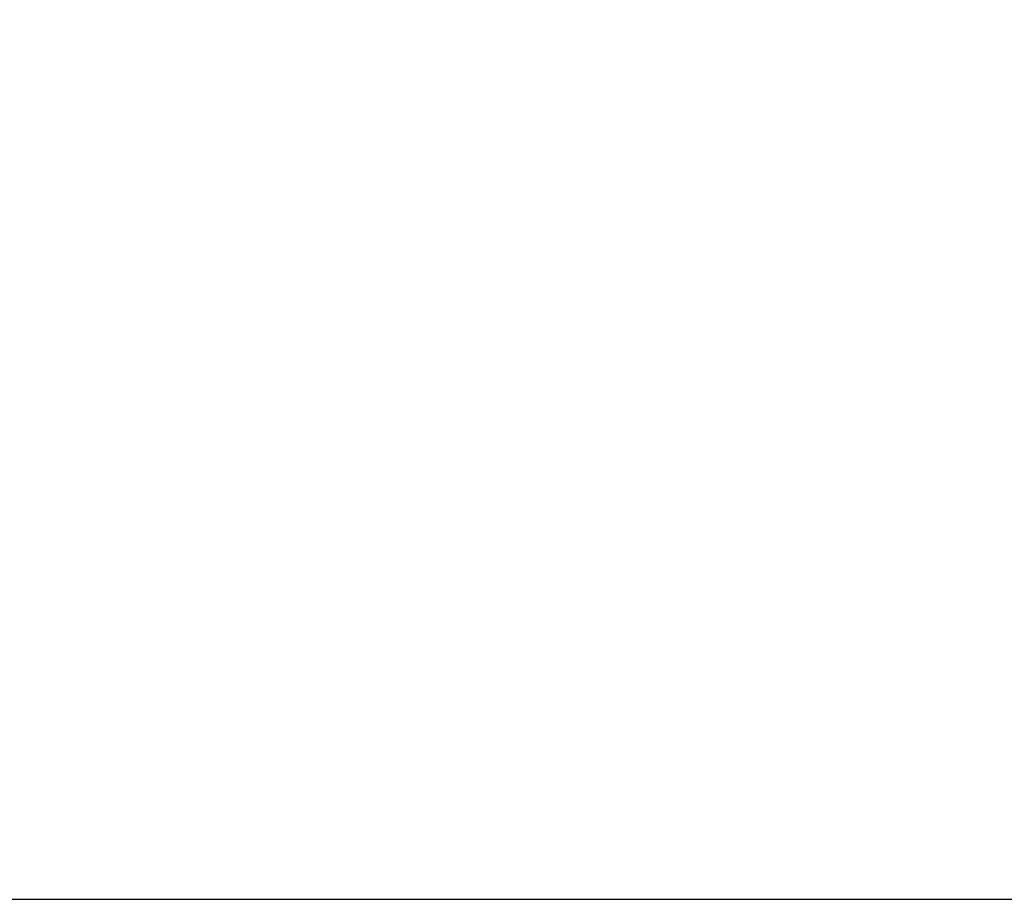
# Model space of a CAD drawing. Units: millimetres. Extents: x -9079 to 9811, y -7754 to 9101.
# Drawn here: x -6156 to -5140, y -7117 to -6209 of the extents above; entities that cross this region are included whole.
import ezdxf

# ---------------------------------------------------------------- set-up
doc = ezdxf.new("R2010")
doc.units = ezdxf.units.MM
doc.header["$LTSCALE"] = 5
doc.styles.get("Standard").update_dxf_attribs({"font": 'isocpeui.ttf'})
doc.dimstyles.new('Мой стиль', dxfattribs={"dimtxt": 230, "dimasz": 180, "dimexe": 30, "dimexo": 30, "dimgap": 30, "dimtad": 0, "dimdec": 0, "dimrnd": 50, "dimtxsty": 'Standard', "dimcen": 2.5, "dimadec": 0, "dimazin": 0, "dimtfac": 1, "dimtdec": 0, "dimtmove": 1, "dimatfit": 3, "dimfxl": 0, "dimarcsym": 0})

# ---------------------------------------------------------------- blocks, each defined once
blk = doc.blocks.new('*D20')
at = {"color": 0, "lineweight": -2}
for p, q in [((8108.5, 7116.4), (9689.6, 7116.4)), ((9659.6, 6936.4), (9659.6, 407.4)), ((9659.6, -6937.2), (9659.6, -408.2)), ((-7049, -7117.2), (9689.6, -7117.2))]:
    blk.add_line(p, q, dxfattribs=at)
at = {"color": 0, "lineweight": 5}
for points in [[(9629.6, 6936.4), (9689.6, 6936.4), (9659.6, 7116.4)], [(9629.6, -6937.2), (9689.6, -6937.2), (9659.6, -7117.2)]]:
    blk.add_solid(points, dxfattribs=at)
at = {"layer": 'Defpoints', "color": 0, "lineweight": 5}
for p in [(8078.5, 7116.4), (-7079, -7117.2), (9659.6, -7117.2)]:
    blk.add_point(p, dxfattribs=at)
at = {"color": 0, "lineweight": 5, "insert": (9659.6, -0.4), "char_height": 230, "attachment_point": 5, "rotation": 90}
blk.add_mtext('14250', dxfattribs=at)

msp = doc.modelspace()

# ---------------------------------------------------------------- dimensions: what is measured, and where the dimension line sits
at = {"lineweight": 5}
dim = msp.add_linear_dim(base=(9659.6, -7117.2), p1=(8078.5, 7116.4), p2=(-7079, -7117.2), angle=90, dimstyle='Мой стиль', dxfattribs=at)
dim.commit()
dim.dimension.update_dxf_attribs({"geometry": '*D20', "text_midpoint": (9659.6, -0.4)})

doc.saveas('drawing.dxf')
